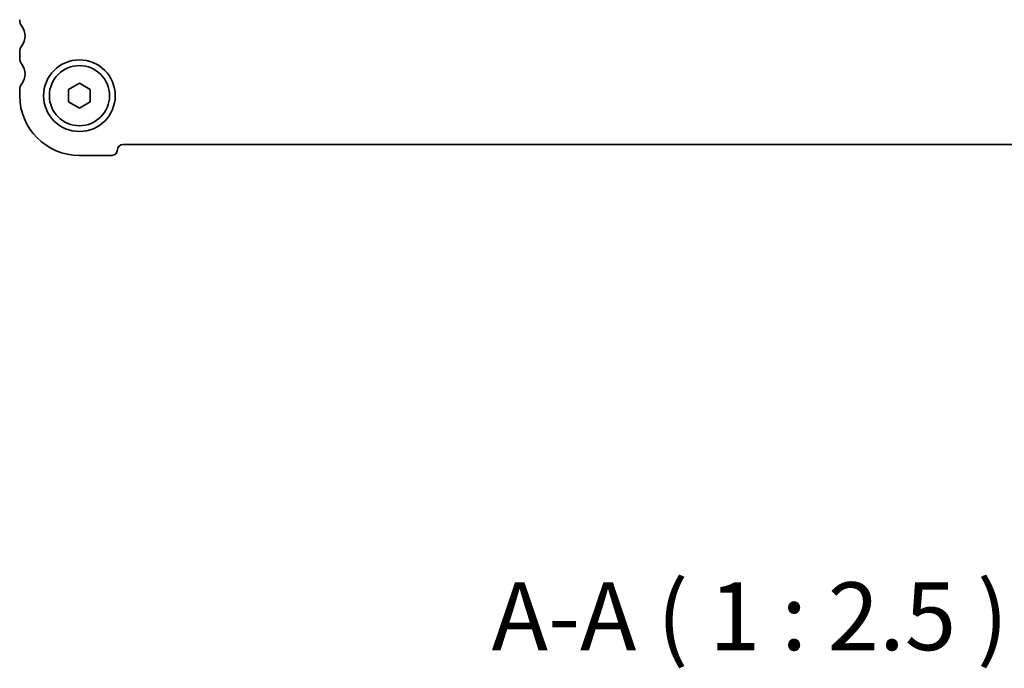
# Model space of a CAD drawing. Units: millimetres. Extents: x 29 to 4174, y 16 to 718.
# Drawn here: x 1151 to 1241, y 195 to 255 of the extents above; entities that cross this region are included whole.
import ezdxf

# ---------------------------------------------------------------- set-up
doc = ezdxf.new("R2010")
doc.units = ezdxf.units.MM
doc.header["$LTSCALE"] = 2
doc.layers.add('Symbol (ISO)', color=7, linetype='Continuous', lineweight=18)
doc.layers.add('Visible (ISO)', color=7, linetype='Continuous', lineweight=35)
doc.styles.add('Note Text (TK)', font='txt')

msp = doc.modelspace()

# ---------------------------------------------------------------- linework, layer by layer
at = {"layer": 'Visible (ISO)'}
for p, q in [((1150.7467, 251.5126), (1150.7467, 251.0126)), ((1155.2467, 248.09), (1156.2467, 248.6673)), ((1156.2467, 248.6673), (1157.2467, 248.09)), ((1150.7467, 248.0126), (1150.7467, 247.5126)), ((1155.2467, 246.9353), (1155.2467, 248.09)), ((1157.2467, 248.09), (1157.2467, 246.9353)), ((1156.2467, 246.3579), (1155.2467, 246.9353)), ((1157.2467, 246.9353), (1156.2467, 246.3579)), ((1160.2467, 243.0126), (1282.2467, 243.0126)), ((1156.2467, 242.0126), (1159.2467, 242.0126))]:
    msp.add_line(p, q, dxfattribs=at)
for radius in [3.3, 2.77]:
    msp.add_circle((1156.2467, 247.5126), radius, dxfattribs=at)
for centre, radius, start, end in [((1151.7467, 254.5126), 1, 180, 216.869898), ((1149.7467, 253.0126), 1.5, 323.130102, 36.869898), ((1151.7467, 251.5126), 1, 143.130102, 180), ((1151.7467, 251.0126), 1, 180, 216.869898), ((1149.7467, 249.5126), 1.5, 323.130102, 36.869898), ((1151.7467, 248.0126), 1, 143.130102, 180), ((1156.2467, 247.5126), 5.5, 180, 270), ((1159.2467, 242.5126), 0.5, 270, 0), ((1160.2467, 242.5126), 0.5, 90, 180)]:
    msp.add_arc(centre, radius, start, end, dxfattribs=at)

# ---------------------------------------------------------------- texts
at = {"layer": 'Symbol (ISO)', "color": 7, "insert": (1194.2103, 194.4817), "char_height": 6.25, "attachment_point": 7, "style": 'Note Text (TK)'}
msp.add_mtext('A-A ( 1 : 2.5 )', dxfattribs=at)

doc.saveas('drawing.dxf')
